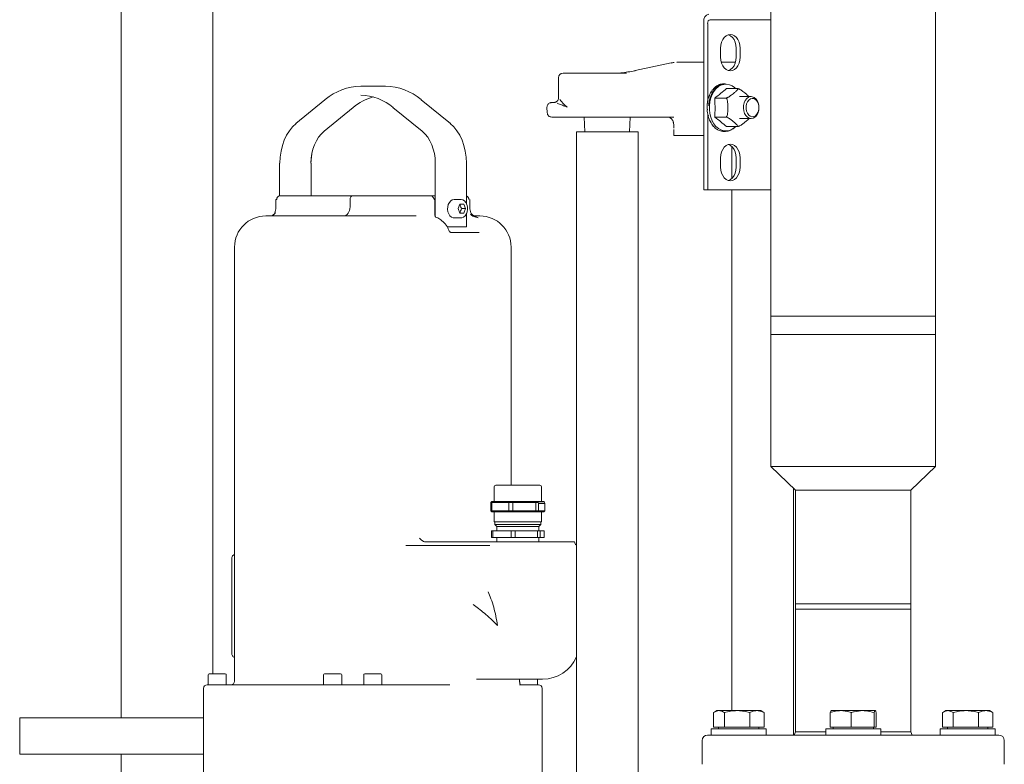
# Model space of a CAD drawing. Units: millimetres. Extents: x 165 to 5769, y 884 to 3793.
# Drawn here: x 1348 to 1886, y 1587 to 1993 of the extents above; entities that cross this region are included whole.
import ezdxf

# ---------------------------------------------------------------- set-up
doc = ezdxf.new("R2010")
doc.units = ezdxf.units.MM
doc.header["$LTSCALE"] = 20

msp = doc.modelspace()

# ---------------------------------------------------------------- linework, layer by layer
at = {"color": 7, "linetype": 'Continuous', "lineweight": 18}
for p, q in [((1403.75, 2212.03), (1403.75, 1612.03)), ((1453.75, 1636.03), (1453.75, 2212.03)), ((1758.52, 2046.23), (1758.52, 1821.23)), ((1848.52, 1821.23), (1848.52, 2046.23)), ((1721.92, 1900.23), (1721.92, 1992.23)), ((1724.04, 1991.23), (1724.04, 1948.8)), ((1727.57, 1993.23), (1725.45, 1993.23)), ((1758.52, 1993.23), (1727.57, 1993.23)), ((1731.11, 1977.73), (1731.11, 1972.73)), ((1739.59, 1977.73), (1739.59, 1972.73)), ((1741.71, 1972.73), (1741.71, 1977.73)), ((1704.16, 1969.59), (1684.38, 1965.41)), ((1707.05, 1969.98), (1707.01, 1969.97)), ((1707.18, 1969.98), (1707.32, 1969.99)), ((1707.83, 1970.03), (1709.99, 1970.03)), ((1709.99, 1970.03), (1721.92, 1970.03)), ((1731.46, 1970.03), (1739.24, 1970.03)), ((1645.07, 1964.03), (1649.02, 1964.03)), ((1649.02, 1964.03), (1665.73, 1964.03)), ((1665.73, 1964.03), (1679.64, 1964.03)), ((1642.57, 1961.53), (1642.57, 1950.49)), ((1730.15, 1957.64), (1730.33, 1957.64)), ((1730.39, 1957.74), (1730.57, 1957.74)), ((1732.62, 1958.22), (1732.8, 1958.22)), ((1732.87, 1958.23), (1733.05, 1958.23)), ((1733.79, 1958.23), (1732.88, 1958.23)), ((1548.08, 1956.93), (1534.65, 1956.93)), ((1725.99, 1953.83), (1726.16, 1953.83)), ((1726.16, 1954.1), (1726.33, 1954.1)), ((1726.16, 1954.1), (1726.26, 1953.9)), ((1727.88, 1956.14), (1728.06, 1956.14)), ((1728.1, 1956.33), (1728.28, 1956.33)), ((1734.26, 1955.62), (1740.3, 1955.62)), ((1515.06, 1949.52), (1499.15, 1936.53)), ((1583.58, 1936.53), (1567.67, 1949.52)), ((1640.69, 1947.94), (1640.07, 1948.03)), ((1723.83, 1947.52), (1724, 1947.52)), ((1723.88, 1947.87), (1724.05, 1947.87)), ((1724.04, 1947.87), (1724.04, 1947.76)), ((1724.6, 1950.89), (1724.78, 1950.89)), ((1724.71, 1951.21), (1724.89, 1951.21)), ((1724.71, 1951.21), (1724.9, 1950.99)), ((1727.9, 1950.42), (1733.94, 1950.42)), ((1747.8, 1951.23), (1741.36, 1951.23)), ((1514.63, 1932.29), (1530.54, 1945.28)), ((1552.18, 1945.28), (1568.09, 1932.29)), ((1636.3, 1945.43), (1636.41, 1942.43)), ((1723.71, 1944.34), (1723.88, 1944.34)), ((1723.71, 1944.34), (1723.88, 1944.3)), ((1723.73, 1943.98), (1723.9, 1943.98)), ((1724.04, 1941.66), (1724.04, 1900.23)), ((1665.73, 1940.03), (1642.88, 1940.03)), ((1656.59, 1940.03), (1657.01, 1932.03)), ((1688.15, 1940.03), (1665.73, 1940.03)), ((1681.33, 1932.03), (1681.75, 1940.03)), ((1705.65, 1940.03), (1688.15, 1940.03)), ((1702.36, 1940.02), (1703.34, 1939.77)), ((1724.21, 1940.87), (1724.47, 1940.91)), ((1724.21, 1940.87), (1724.39, 1940.87)), ((1724.3, 1940.54), (1724.48, 1940.54)), ((1725.37, 1937.73), (1725.54, 1937.73)), ((1725.52, 1937.44), (1725.69, 1937.44)), ((1727.9, 1940.03), (1733.94, 1940.03)), ((1741.36, 1939.23), (1747.8, 1939.23)), ((1652.32, 1932.03), (1652.32, 1473.93)), ((1652.32, 1932.03), (1681.46, 1932.03)), ((1681.46, 1932.03), (1686.02, 1932.03)), ((1686.02, 1541.03), (1686.02, 1932.03)), ((1705.56, 1933.22), (1705.56, 1930.03)), ((1727.08, 1935.14), (1727.25, 1935.14)), ((1727.27, 1934.92), (1727.45, 1934.92)), ((1729.21, 1933.3), (1729.39, 1933.3)), ((1729.45, 1933.16), (1729.63, 1933.16)), ((1731.63, 1932.35), (1731.8, 1932.35)), ((1731.88, 1932.3), (1732.05, 1932.3)), ((1732.88, 1932.23), (1733.79, 1932.23)), ((1734.26, 1934.83), (1740.3, 1934.83)), ((1706.3, 1930.03), (1705.56, 1930.03)), ((1709.83, 1930.03), (1706.3, 1930.03)), ((1713.37, 1930.03), (1709.83, 1930.03)), ((1721.92, 1930.03), (1713.37, 1930.03)), ((1507.88, 1919.97), (1507.42, 1914.92)), ((1737.18, 1924.02), (1737.18, 1906.43)), ((1490.31, 1914.92), (1490.31, 1897.03)), ((1507.57, 1897.03), (1507.57, 1914.92)), ((1575.16, 1914.92), (1575.16, 1885.98)), ((1592.42, 1892.57), (1592.42, 1914.92)), ((1731.11, 1917.73), (1731.11, 1912.73)), ((1739.59, 1917.73), (1739.59, 1912.73)), ((1741.71, 1912.73), (1741.71, 1917.73)), ((1724.04, 1900.23), (1721.92, 1900.23)), ((1758.52, 1900.23), (1724.04, 1900.23)), ((1737.18, 1900.23), (1737.18, 1615.88)), ((1488.24, 1895.03), (1488.24, 1890.75)), ((1488.79, 1895.03), (1488.24, 1895.03)), ((1530.18, 1897.03), (1490.24, 1897.03)), ((1528.76, 1891.03), (1528.76, 1895.03)), ((1572.26, 1897.03), (1530.18, 1897.03)), ((1572.96, 1897.03), (1572.26, 1897.03)), ((1572.96, 1897.03), (1575.16, 1897.03)), ((1574.64, 1895.03), (1574.96, 1895.03)), ((1574.96, 1886.98), (1574.96, 1895.03)), ((1589.38, 1895.03), (1585.56, 1895.03)), ((1594.13, 1890.75), (1594.13, 1895.03)), ((1587.76, 1890.03), (1588.78, 1892.53)), ((1588.78, 1887.53), (1587.76, 1890.03)), ((1588.78, 1892.53), (1590.82, 1892.53)), ((1590.82, 1887.53), (1588.78, 1887.53)), ((1589.72, 1890.03), (1591.84, 1890.03)), ((1590.82, 1892.53), (1591.84, 1890.03)), ((1591.84, 1890.03), (1590.82, 1887.53)), ((1592.42, 1880.03), (1592.42, 1887.49)), ((1585.56, 1885.03), (1589.38, 1885.03)), ((1597.5, 1885.47), (1597.15, 1885.64)), ((1597.18, 1885.7), (1598.75, 1885)), ((1592.27, 1880.03), (1581.77, 1880.03)), ((1584.24, 1877.03), (1584.18, 1876.98)), ((1592.42, 1880.03), (1592.27, 1880.03)), ((1465.69, 1869.03), (1465.69, 1632.02)), ((1616.69, 1739.03), (1616.69, 1869.03)), ((1758.52, 1831.23), (1758.52, 1749.23)), ((1758.52, 1831.23), (1771.02, 1831.23)), ((1771.02, 1831.23), (1848.52, 1831.23)), ((1848.52, 1749.23), (1848.52, 1831.23)), ((1758.52, 1821.23), (1848.52, 1821.23)), ((1758.52, 1749.23), (1772.02, 1736.23)), ((1758.52, 1749.23), (1771.02, 1749.23)), ((1771.02, 1749.23), (1848.52, 1749.23)), ((1835.02, 1736.23), (1848.52, 1749.23)), ((1607.38, 1738.03), (1607.38, 1730.03)), ((1633.38, 1730.03), (1633.38, 1738.03)), ((1770.88, 1602.58), (1770.88, 1737.33)), ((1772.02, 1736.23), (1772.02, 1671.23)), ((1772.02, 1736.23), (1780.77, 1736.23)), ((1780.77, 1736.23), (1835.02, 1736.23)), ((1835.02, 1671.23), (1835.02, 1736.23)), ((1605.65, 1729.53), (1606.16, 1730.03)), ((1606.21, 1729.53), (1605.65, 1729.53)), ((1605.65, 1724.93), (1605.65, 1729.53)), ((1606.65, 1730.03), (1606.16, 1730.03)), ((1606.65, 1730.03), (1606.21, 1729.53)), ((1606.21, 1729.53), (1606.21, 1724.93)), ((1615.46, 1729.53), (1606.21, 1729.53)), ((1611.19, 1730.03), (1606.65, 1730.03)), ((1615.73, 1730.03), (1611.19, 1730.03)), ((1615.73, 1730.03), (1615.46, 1729.53)), ((1615.46, 1729.53), (1615.46, 1724.93)), ((1617.56, 1729.53), (1615.46, 1729.53)), ((1617.54, 1730.03), (1615.73, 1730.03)), ((1617.56, 1729.53), (1617.54, 1730.03)), ((1623.75, 1730.03), (1617.54, 1730.03)), ((1630.19, 1729.53), (1617.56, 1729.53)), ((1617.56, 1724.93), (1617.56, 1729.53)), ((1629.95, 1730.03), (1623.75, 1730.03)), ((1629.95, 1730.03), (1630.19, 1729.53)), ((1631.28, 1730.03), (1629.95, 1730.03)), ((1630.19, 1724.93), (1630.19, 1729.53)), ((1630.19, 1729.53), (1631.42, 1729.53)), ((1631.28, 1730.03), (1631.41, 1729.88)), ((1632.94, 1730.03), (1631.28, 1730.03)), ((1631.42, 1729.53), (1631.41, 1729.88)), ((1634.75, 1729.88), (1631.41, 1729.88)), ((1631.42, 1729.53), (1631.73, 1729.03)), ((1631.73, 1724.93), (1631.73, 1729.03)), ((1635.11, 1729.03), (1631.73, 1729.03)), ((1634.6, 1730.03), (1632.94, 1730.03)), ((1634.6, 1730.03), (1634.75, 1729.88)), ((1634.75, 1729.88), (1635.02, 1729.53)), ((1635.02, 1729.53), (1635.11, 1729.03)), ((1635.11, 1724.93), (1635.11, 1729.03)), ((1606.16, 1724.43), (1605.65, 1724.93)), ((1606.21, 1724.93), (1605.65, 1724.93)), ((1606.65, 1724.43), (1606.16, 1724.43)), ((1615.46, 1724.93), (1606.21, 1724.93)), ((1606.21, 1724.93), (1606.65, 1724.43)), ((1611.19, 1724.43), (1606.65, 1724.43)), ((1607.38, 1724.43), (1607.38, 1719.03)), ((1615.73, 1724.43), (1611.19, 1724.43)), ((1617.56, 1724.93), (1615.46, 1724.93)), ((1615.46, 1724.93), (1615.73, 1724.43)), ((1617.54, 1724.43), (1615.73, 1724.43)), ((1617.54, 1724.43), (1617.56, 1724.93)), ((1623.75, 1724.43), (1617.54, 1724.43)), ((1630.19, 1724.93), (1617.56, 1724.93)), ((1629.95, 1724.43), (1623.75, 1724.43)), ((1629.95, 1724.43), (1630.19, 1724.93)), ((1631.28, 1724.43), (1629.95, 1724.43)), ((1631.73, 1724.93), (1630.19, 1724.93)), ((1631.28, 1724.43), (1631.73, 1724.93)), ((1632.94, 1724.43), (1631.28, 1724.43)), ((1635.11, 1724.93), (1631.73, 1724.93)), ((1634.6, 1724.43), (1632.94, 1724.43)), ((1633.38, 1719.03), (1633.38, 1724.43)), ((1634.6, 1724.43), (1635.11, 1724.93)), ((1623.75, 1719.03), (1607.38, 1719.03)), ((1607.88, 1719.03), (1607.88, 1717.53)), ((1607.88, 1717.53), (1608.88, 1716.53)), ((1632.88, 1717.53), (1607.88, 1717.53)), ((1608.88, 1716.53), (1608.88, 1714.03)), ((1631.88, 1716.53), (1608.88, 1716.53)), ((1633.38, 1719.03), (1623.75, 1719.03)), ((1631.88, 1716.53), (1632.88, 1717.53)), ((1631.88, 1714.03), (1631.88, 1716.53)), ((1632.88, 1717.53), (1632.88, 1719.03)), ((1605.97, 1710.53), (1605.97, 1714.03)), ((1606.72, 1714.03), (1605.97, 1714.03)), ((1606.72, 1710.53), (1605.97, 1710.53)), ((1606.72, 1710.53), (1606.72, 1714.03)), ((1616.76, 1714.03), (1606.72, 1714.03)), ((1616.76, 1710.53), (1606.72, 1710.53)), ((1608.88, 1710.53), (1608.88, 1708.03)), ((1616.76, 1710.53), (1616.76, 1714.03)), ((1618.91, 1714.03), (1616.76, 1714.03)), ((1618.91, 1710.53), (1616.76, 1710.53)), ((1618.91, 1710.53), (1618.91, 1714.03)), ((1631.18, 1714.03), (1618.91, 1714.03)), ((1631.18, 1710.53), (1618.91, 1710.53)), ((1631.18, 1710.53), (1631.18, 1714.03)), ((1632.57, 1714.03), (1631.18, 1714.03)), ((1632.57, 1710.53), (1631.18, 1710.53)), ((1631.88, 1708.03), (1631.88, 1710.53)), ((1632.57, 1710.53), (1632.57, 1714.03)), ((1634.8, 1714.03), (1632.57, 1714.03)), ((1634.8, 1710.53), (1632.57, 1710.53)), ((1634.8, 1710.53), (1634.8, 1714.03)), ((1559.26, 1706.03), (1559.57, 1706.03)), ((1559.57, 1706.03), (1593.64, 1706.03)), ((1569.49, 1708.03), (1568.85, 1708.21)), ((1569.49, 1708.03), (1598.46, 1708.03)), ((1598.46, 1708.03), (1651.38, 1708.03)), ((1464.17, 1699.03), (1464.17, 1647.03)), ((1772.02, 1674.23), (1772.02, 1604.23)), ((1772.02, 1674.23), (1815.14, 1674.23)), ((1815.14, 1674.23), (1835.02, 1674.23)), ((1835.02, 1604.23), (1835.02, 1674.23)), ((1772.02, 1671.23), (1780.77, 1671.23)), ((1780.77, 1671.23), (1835.02, 1671.23)), ((1451.19, 1635.43), (1451.19, 1630.03)), ((1461.19, 1630.03), (1461.19, 1635.43)), ((1514.19, 1635.43), (1514.19, 1630.03)), ((1514.79, 1636.03), (1523.59, 1636.03)), ((1524.19, 1630.03), (1524.19, 1635.43)), ((1536.19, 1635.43), (1536.19, 1630.03)), ((1536.79, 1636.03), (1545.59, 1636.03)), ((1546.19, 1630.03), (1546.19, 1635.43)), ((1597.78, 1633.03), (1610.84, 1633.03)), ((1633.88, 1633.03), (1610.84, 1633.03)), ((1621.34, 1632.01), (1621.34, 1633.03)), ((1631.19, 1630.03), (1631.19, 1633.03)), ((1448.69, 1628.03), (1448.69, 1619.03)), ((1633.69, 1619.03), (1633.69, 1628.03)), ((1448.69, 1619.03), (1448.69, 1571.03)), ((1633.69, 1571.03), (1633.69, 1619.03)), ((1727.21, 1614.81), (1727.21, 1606.88)), ((1729.02, 1615.88), (1727.73, 1615.13)), ((1729.02, 1615.88), (1730.19, 1615.88)), ((1730.19, 1615.88), (1740.08, 1615.88)), ((1733.17, 1614.81), (1733.17, 1606.88)), ((1740.08, 1615.88), (1750.91, 1615.88)), ((1746.98, 1614.81), (1746.98, 1606.88)), ((1750.91, 1615.88), (1753.02, 1615.88)), ((1754.32, 1615.13), (1753.02, 1615.88)), ((1754.84, 1614.81), (1754.3, 1615.05)), ((1754.84, 1614.81), (1754.84, 1606.88)), ((1791.01, 1614.81), (1791.01, 1606.88)), ((1796.72, 1615.88), (1791.54, 1615.88)), ((1796.72, 1615.88), (1808.68, 1615.88)), ((1802.43, 1614.81), (1802.43, 1606.88)), ((1808.68, 1615.88), (1815.49, 1615.88)), ((1814.94, 1614.81), (1814.94, 1606.88)), ((1816.03, 1614.81), (1816.03, 1606.88)), ((1852.21, 1614.81), (1852.21, 1606.88)), ((1854.02, 1615.88), (1852.73, 1615.13)), ((1854.02, 1615.88), (1855.19, 1615.88)), ((1855.19, 1615.88), (1865.08, 1615.88)), ((1858.17, 1614.81), (1858.17, 1606.88)), ((1865.08, 1615.88), (1875.91, 1615.88)), ((1871.98, 1614.81), (1871.98, 1606.88)), ((1875.91, 1615.88), (1878.02, 1615.88)), ((1879.32, 1615.13), (1878.02, 1615.88)), ((1879.84, 1614.81), (1879.29, 1615.13)), ((1879.84, 1614.81), (1879.84, 1606.88)), ((1348.35, 1592.03), (1348.35, 1612.03)), ((1394.94, 1612.03), (1348.35, 1612.03)), ((1448.69, 1612.03), (1394.94, 1612.03)), ((1724.02, 1602.58), (1883.02, 1602.58)), ((1726.02, 1605.88), (1726.02, 1602.58)), ((1726.02, 1605.88), (1730.42, 1605.88)), ((1727.21, 1606.88), (1733.17, 1606.88)), ((1730.02, 1606.88), (1730.02, 1605.88)), ((1730.42, 1605.88), (1756.02, 1605.88)), ((1733.17, 1606.88), (1746.98, 1606.88)), ((1746.98, 1606.88), (1754.84, 1606.88)), ((1752.02, 1605.88), (1752.02, 1606.88)), ((1756.02, 1602.58), (1756.02, 1605.88)), ((1772.02, 1604.23), (1771.35, 1602.58)), ((1772.02, 1604.23), (1788.52, 1604.23)), ((1788.52, 1605.88), (1788.52, 1602.58)), ((1788.52, 1605.88), (1814.13, 1605.88)), ((1791.01, 1606.88), (1802.43, 1606.88)), ((1792.52, 1606.88), (1792.52, 1605.88)), ((1802.43, 1606.88), (1814.94, 1606.88)), ((1814.13, 1605.88), (1818.52, 1605.88)), ((1814.52, 1605.88), (1814.52, 1606.88)), ((1814.94, 1606.88), (1816.03, 1606.88)), ((1818.52, 1602.58), (1818.52, 1605.88)), ((1818.52, 1604.23), (1835.02, 1604.23)), ((1835.7, 1602.58), (1835.02, 1604.23)), ((1851.02, 1605.88), (1851.02, 1602.58)), ((1851.02, 1605.88), (1881.02, 1605.88)), ((1852.21, 1606.88), (1858.17, 1606.88)), ((1855.02, 1606.88), (1855.02, 1605.88)), ((1858.17, 1606.88), (1871.98, 1606.88)), ((1871.98, 1606.88), (1879.84, 1606.88)), ((1877.02, 1605.88), (1877.02, 1606.88)), ((1881.02, 1602.58), (1881.02, 1605.88)), ((1721.02, 1599.58), (1721.02, 1586.58)), ((1886.02, 1586.58), (1886.02, 1599.58)), ((1394.94, 1592.03), (1348.35, 1592.03)), ((1448.69, 1592.03), (1394.94, 1592.03)), ((1403.75, 1592.03), (1403.75, 1496.35))]:
    msp.add_line(p, q, dxfattribs=at)
at = {"color": 7, "linetype": 'Continuous', "lineweight": 18, "flags": 128}
for points in [[(1741.71, 1977.73), (1741.58, 1979.4), (1741.19, 1980.98), (1740.56, 1982.4), (1739.72, 1983.59), (1738.71, 1984.48), (1737.59, 1985.04), (1736.41, 1985.23), (1735.23, 1985.04), (1734.11, 1984.48), (1733.11, 1983.59), (1732.27, 1982.4), (1731.63, 1980.98), (1731.24, 1979.4), (1731.11, 1977.73)], [(1735.35, 1985.08), (1735.47, 1985.04), (1736.59, 1984.48), (1737.6, 1983.59), (1738.44, 1982.4), (1739.07, 1980.98), (1739.46, 1979.4), (1739.59, 1977.73)], [(1731.11, 1972.73), (1731.24, 1971.06), (1731.63, 1969.47), (1732.27, 1968.05), (1733.11, 1966.86), (1734.11, 1965.97), (1735.23, 1965.41), (1736.41, 1965.23), (1737.59, 1965.41), (1738.71, 1965.97), (1739.72, 1966.86), (1740.56, 1968.05), (1741.19, 1969.47), (1741.58, 1971.06), (1741.71, 1972.73)], [(1739.59, 1972.73), (1739.46, 1971.06), (1739.07, 1969.47), (1738.44, 1968.05), (1737.6, 1966.86), (1736.59, 1965.97), (1735.47, 1965.41), (1735.35, 1965.38)], [(1724.63, 1946.26), (1724.72, 1947.37), (1725.09, 1949.45), (1725.7, 1951.41), (1726.53, 1953.21), (1727.56, 1954.79), (1728.76, 1956.11), (1730.1, 1957.13), (1731.53, 1957.83), (1733.03, 1958.18), (1733.79, 1958.23)], [(1739.24, 1955.62), (1738.71, 1956.12), (1737.34, 1957.1), (1735.87, 1957.73), (1734.35, 1958.01), (1732.81, 1957.92), (1731.31, 1957.46), (1729.89, 1956.65), (1728.58, 1955.51), (1727.43, 1954.08), (1726.47, 1952.39), (1725.72, 1950.5), (1725.21, 1948.45), (1724.95, 1946.31), (1724.95, 1944.14), (1725.21, 1942), (1725.72, 1939.96), (1726.47, 1938.06), (1727.43, 1936.37), (1728.58, 1934.94), (1729.89, 1933.8), (1731.31, 1932.99), (1732.81, 1932.54), (1734.35, 1932.45), (1735.87, 1932.72), (1737.34, 1933.36), (1738.71, 1934.33), (1739.24, 1934.83)], [(1750.68, 1940.81), (1749.81, 1939.94), (1748.82, 1939.4), (1747.76, 1939.23), (1746.71, 1939.43), (1745.72, 1940), (1744.87, 1940.89), (1744.2, 1942.06), (1743.76, 1943.43), (1743.57, 1944.91), (1743.64, 1946.41), (1743.98, 1947.83), (1744.56, 1949.1), (1745.34, 1950.12), (1746.28, 1950.83), (1747.31, 1951.19), (1748.38, 1951.17), (1749.4, 1950.78), (1750.33, 1950.05), (1751.1, 1949.01), (1751.66, 1947.73), (1751.98, 1946.29), (1752.03, 1944.79), (1751.83, 1943.32), (1751.36, 1941.96), (1750.68, 1940.81)], [(1750.91, 1941.55), (1751.52, 1942.6), (1751.91, 1943.84), (1752.05, 1945.19), (1751.92, 1946.54), (1751.54, 1947.79), (1750.94, 1948.86), (1750.16, 1949.65), (1749.25, 1950.11), (1748.29, 1950.22), (1747.35, 1949.95), (1746.49, 1949.33), (1745.78, 1948.41), (1745.28, 1947.25), (1745.01, 1945.94), (1745, 1944.58), (1745.26, 1943.27), (1745.75, 1942.1), (1746.45, 1941.16), (1747.3, 1940.53), (1748.24, 1940.24), (1749.21, 1940.32), (1750.11, 1940.77), (1750.91, 1941.55)], [(1499.29, 1936.57), (1497.37, 1934.76), (1495.63, 1932.6), (1494.1, 1930.14), (1492.82, 1927.42), (1491.8, 1924.49), (1491.05, 1921.39), (1490.6, 1918.19), (1490.45, 1914.92)], [(1583.44, 1936.57), (1585.36, 1934.76), (1587.1, 1932.6), (1588.62, 1930.14), (1589.91, 1927.42), (1590.93, 1924.49), (1591.67, 1921.39), (1592.12, 1918.19), (1592.27, 1914.92)], [(1514.49, 1932.24), (1512.96, 1930.79), (1511.56, 1929.07), (1510.34, 1927.1), (1509.32, 1924.92), (1508.5, 1922.58), (1507.9, 1920.1), (1507.54, 1917.53), (1507.42, 1914.92)], [(1568.23, 1932.24), (1569.77, 1930.79), (1571.16, 1929.07), (1572.38, 1927.1), (1573.41, 1924.92), (1574.23, 1922.58), (1574.82, 1920.1), (1575.18, 1917.53), (1575.3, 1914.92)], [(1741.71, 1917.73), (1741.58, 1919.4), (1741.19, 1920.98), (1740.56, 1922.4), (1739.72, 1923.59), (1738.71, 1924.48), (1737.59, 1925.04), (1736.41, 1925.23), (1735.23, 1925.04), (1734.11, 1924.48), (1733.11, 1923.59), (1732.27, 1922.4), (1731.63, 1920.98), (1731.24, 1919.4), (1731.11, 1917.73)], [(1735.35, 1925.08), (1735.47, 1925.04), (1736.59, 1924.48), (1737.6, 1923.59), (1738.44, 1922.4), (1739.07, 1920.98), (1739.46, 1919.4), (1739.59, 1917.73)], [(1731.11, 1912.73), (1731.24, 1911.06), (1731.63, 1909.47), (1732.27, 1908.05), (1733.11, 1906.86), (1734.11, 1905.97), (1735.23, 1905.41), (1736.41, 1905.23), (1737.59, 1905.41), (1738.71, 1905.97), (1739.72, 1906.86), (1740.56, 1908.05), (1741.19, 1909.47), (1741.58, 1911.06), (1741.71, 1912.73)], [(1739.59, 1912.73), (1739.46, 1911.06), (1739.07, 1909.47), (1738.44, 1908.05), (1737.6, 1906.86), (1736.59, 1905.97), (1735.47, 1905.41), (1735.35, 1905.38)], [(1585.56, 1885.03), (1585.08, 1885.07), (1584.15, 1885.44), (1583.33, 1886.15), (1582.67, 1887.14), (1582.23, 1888.35), (1582.03, 1889.69), (1582.1, 1891.04), (1582.42, 1892.33), (1582.97, 1893.44), (1583.72, 1894.3), (1584.6, 1894.84), (1585.56, 1895.03), (1585.56, 1895.03)], [(1589.38, 1895.03), (1590.33, 1894.84), (1591.21, 1894.3), (1591.96, 1893.44), (1592.51, 1892.33), (1592.84, 1891.04), (1592.9, 1889.69), (1592.71, 1888.35), (1592.26, 1887.14), (1591.61, 1886.15), (1590.78, 1885.44), (1589.86, 1885.07), (1589.38, 1885.03)]]:
    msp.add_lwpolyline(points, dxfattribs=at)
at = {"color": 7, "linetype": 'Continuous', "lineweight": 18}
for centre, radius, start, end in [((1725.45, 1992.73), 3.57, 101.4216, 188.0497), ((1725.8, 1991.48), 1.79, 101.421, 188.0502), ((1645.07, 1961.53), 2.5, 90, 180), ((1733.5, 1950.13), 8.23, 114.0204, 131.0391), ((1733.24, 1951.01), 7.25, 111.6335, 113.7141), ((1732.9, 1951.48), 6.75, 92.3868, 111.8208), ((1733.05, 1951.75), 6.48, 90.013, 92.253), ((1535.24, 1926.03), 30.91, 91.0966, 130.4106), ((1534.15, 1923.95), 27.99, 49.5108, 88.982), ((1547.49, 1926.03), 30.91, 49.5894, 88.9034), ((1738.01, 1946.39), 14.14, 148.2221, 160.0741), ((1735.29, 1948.14), 10.9, 132.7568, 146.8572), ((1736.8, 1947.19), 12.54, 146.5714, 148.0105), ((1734.51, 1949.09), 9.55, 130.7154, 132.4349), ((1515.19, 1949.35), 0.212, 87.9375, 128.3643), ((1549.49, 1922.37), 29.79, 105.829, 129.8469), ((1567.53, 1949.35), 0.212, 51.6371, 92.0611), ((1741.99, 1945.23), 18.3, 172.8076, 182.7836), ((1740.64, 1945.44), 16.94, 161.2375, 171.7412), ((1741.65, 1945.28), 17.79, 171.6443, 172.7871), ((1739.64, 1945.8), 15.71, 159.8872, 161.126), ((1530.41, 1945.45), 0.212, 267.9402, 308.3617), ((1741.39, 1945.16), 17.7, 183.8348, 194.0366), ((1742.18, 1945.22), 18.31, 182.7753, 183.8936), ((1739.14, 1944.55), 15.37, 195.1485, 206.3612), ((1740.42, 1944.9), 16.53, 194.1033, 195.3063), ((1736.3, 1943.08), 12.17, 207.6271, 220.7295), ((1737.74, 1943.81), 13.63, 206.5201, 207.8891), ((1514.5, 1932.46), 0.213, 267.9826, 308.3199), ((1568.23, 1932.46), 0.213, 231.6835, 272.0147), ((1735.19, 1942.04), 10.51, 220.9936, 222.6172), ((1734.06, 1941.09), 9.17, 222.2835, 238.1085), ((1733.64, 1940.22), 8.11, 238.4622, 240.3785), ((1733.02, 1939.39), 7.18, 240.1135, 258.7629), ((1733.09, 1938.99), 6.77, 259.0306, 261.1903), ((1732.88, 1938.77), 6.54, 261.1993, 269.9858), ((1733.58, 1939.78), 7.55, 271.5678, 316.3121), ((1490.56, 1895.26), 1.79, 100.495, 187.5922), ((1572.87, 1895.65), 1.38, 23.9033, 86.1737), ((1591.6, 1895.18), 1.99, 355.694, 65.7061), ((1482.69, 1869.03), 17, 90, 180), ((1599.69, 1869.03), 17, 0, 90), ((1608.38, 1738.03), 1, 90, 180), ((1632.38, 1738.03), 1, 0, 90), ((1653.38, 1708.03), 2, 180, 238.007), ((1633.88, 1653.03), 20, 270, 337.223), ((1451.79, 1635.43), 0.6, 90, 180), ((1460.59, 1635.43), 0.6, 0, 90), ((1514.79, 1635.43), 0.6, 90, 180), ((1523.59, 1635.43), 0.6, 0, 90), ((1536.79, 1635.43), 0.6, 90, 180), ((1545.59, 1635.43), 0.6, 0, 90), ((1450.69, 1628.03), 2, 90, 180), ((1463.69, 1632.03), 2, 270, 359.6874), ((1631.69, 1628.03), 2, 0, 90), ((1724.02, 1599.58), 3, 90, 180), ((1883.02, 1599.58), 3, 0, 90)]:
    msp.add_arc(centre, radius, start, end, dxfattribs=at)
for centre, major_axis, start_param, end_param in [((1530.18, 1895.03), (0, 2), 0, 1.570796), ((1525.23, 1891.03), (0, 5), 3.141593, 4.712389)]:
    msp.add_ellipse(centre, major_axis=major_axis, ratio=0.707349, start_param=start_param, end_param=end_param, dxfattribs=at)
for points, knots in [([(1705.82, 1969.86), (1705.67, 1969.84), (1705.37, 1969.8), (1704.9, 1969.72), (1704.43, 1969.64), (1704.17, 1969.59), (1704.04, 1969.56)], [0, 0, 0, 0, 0.215381, 0.460808, 0.726156, 1, 1, 1, 1]), ([(1707.83, 1970.03), (1707.8, 1970.03), (1707.71, 1970.03), (1707.47, 1970.02), (1707.28, 1970.01), (1707.14, 1969.99)], [0, 0, 0, 0, 0.125839, 0.327893, 1, 1, 1, 1]), ([(1684.31, 1965.38), (1683.06, 1965.13), (1680.71, 1964.66), (1677.98, 1964.3), (1676.69, 1964.13)], [0, 0, 0, 0, 0.530306, 1, 1, 1, 1]), ([(1684.3, 1965.36), (1684.33, 1965.38), (1684.37, 1965.41), (1684.43, 1965.41), (1684.45, 1965.41)], [0, 0, 0, 0, 0.562306, 1, 1, 1, 1]), ([(1734.26, 1955.62), (1733.29, 1954.76), (1731.34, 1953.02), (1729.05, 1951.29), (1727.9, 1950.42)], [0, 0, 0, 0, 0.497954, 1, 1, 1, 1]), ([(1740.3, 1955.62), (1740.36, 1955.61), (1740.47, 1955.6), (1740.57, 1955.52), (1740.59, 1955.34), (1740.29, 1954.82), (1739.3, 1953.94), (1738.07, 1952.93), (1737.04, 1952.1), (1736.17, 1951.45), (1735.47, 1950.99), (1734.84, 1950.67), (1734.46, 1950.52), (1734.14, 1950.44), (1734, 1950.43), (1733.94, 1950.42)], [0, 0, 0, 0, 0.022994, 0.045897, 0.083762, 0.149224, 0.336297, 0.537244, 0.673553, 0.766711, 0.873982, 0.913376, 0.953036, 0.978052, 1, 1, 1, 1]), ([(1746.54, 1951.23), (1746.26, 1951.51), (1745.62, 1952.17), (1744.42, 1953.11), (1743.4, 1953.94), (1742.54, 1954.59), (1741.83, 1955.05), (1741.2, 1955.37), (1740.82, 1955.52), (1740.51, 1955.61), (1740.37, 1955.61), (1740.3, 1955.62)], [0, 0, 0, 0, 0.182428, 0.429958, 0.597872, 0.712625, 0.844768, 0.893291, 0.942147, 0.972964, 1, 1, 1, 1]), ([(1637.84, 1947.83), (1637.62, 1947.71), (1637.17, 1947.48), (1636.67, 1946.89), (1636.34, 1946.2), (1636.32, 1945.69), (1636.3, 1945.43)], [0, 0, 0, 0, 0.24999, 0.499339, 0.749576, 1, 1, 1, 1]), ([(1640.22, 1948.01), (1639.75, 1948), (1638.45, 1947.98), (1638.08, 1947.89), (1637.84, 1947.83)], [0, 0, 0, 0, 0.365971, 1, 1, 1, 1]), ([(1640.69, 1947.95), (1640.66, 1947.95), (1640, 1947.94), (1639.12, 1947.92), (1638.12, 1947.88), (1637.93, 1947.85), (1637.84, 1947.83)], [0, 0, 0, 0, 0.017064, 0.341946, 0.669646, 1, 1, 1, 1]), ([(1642.57, 1950.52), (1642.53, 1950.2), (1642.46, 1949.56), (1641.89, 1948.73), (1641.21, 1948.27), (1640.57, 1948.06), (1640.24, 1948.04), (1640.07, 1948.03)], [0, 0, 0, 0, 0.244348, 0.491308, 0.742792, 0.870873, 1, 1, 1, 1]), ([(1647.25, 1945.53), (1646.81, 1945.69), (1645.96, 1946.01), (1644.77, 1946.47), (1643.66, 1946.91), (1642.66, 1947.3), (1642.07, 1947.52), (1641.79, 1947.62)], [0, 0, 0, 0, 0.214235, 0.411589, 0.616946, 0.822046, 1, 1, 1, 1]), ([(1643.22, 1949.7), (1643.36, 1949.53), (1643.64, 1949.17), (1644.19, 1948.53), (1644.82, 1947.83), (1645.52, 1947.11), (1646.31, 1946.35), (1646.92, 1945.82), (1647.25, 1945.53)], [0, 0, 0, 0, 0.161077, 0.326228, 0.497901, 0.65845, 0.812514, 1, 1, 1, 1]), ([(1727.9, 1950.42), (1727.97, 1948.92), (1728.12, 1945.91), (1728.03, 1942.43), (1727.92, 1940.48), (1727.9, 1940.03)], [0, 0, 0, 0, 0.434092, 0.870905, 1, 1, 1, 1]), ([(1733.94, 1950.42), (1733.99, 1950.42), (1734.11, 1950.4), (1734.31, 1950.25), (1734.54, 1949.92), (1734.87, 1948.98), (1735, 1947.34), (1734.99, 1944.96), (1735.01, 1942.72), (1734.76, 1941.04), (1734.44, 1940.37), (1734.23, 1940.13), (1734.06, 1940.04), (1733.97, 1940.03), (1733.94, 1940.03)], [0, 0, 0, 0, 0.020988, 0.04329, 0.079708, 0.141595, 0.309633, 0.500033, 0.759402, 0.890298, 0.936207, 0.965698, 0.989552, 1, 1, 1, 1]), ([(1636.42, 1942.43), (1636.46, 1942.12), (1636.56, 1941.48), (1637.14, 1940.69), (1637.96, 1940.14), (1638.6, 1940.06), (1638.91, 1940.03)], [0, 0, 0, 0, 0.250372, 0.500073, 0.749992, 1, 1, 1, 1]), ([(1642.88, 1940.03), (1642.31, 1940.03), (1641.18, 1940.03), (1639.92, 1940.03), (1639.15, 1940.03), (1638.82, 1940.03), (1638.91, 1940.03), (1638.91, 1940.03)], [0, 0, 0, 0, 0.239844, 0.47966, 0.736668, 0.999061, 1, 1, 1, 1]), ([(1703.39, 1939.74), (1703.63, 1939.6), (1704.12, 1939.32), (1704.81, 1938.54), (1705.05, 1938), (1705.18, 1937.69)], [0, 0, 0, 0, 0.30974, 0.618047, 1, 1, 1, 1]), ([(1705.17, 1937.71), (1705.21, 1937.59), (1705.3, 1937.29), (1705.37, 1936.94), (1705.41, 1936.73)], [0, 0, 0, 0, 0.400595, 1, 1, 1, 1]), ([(1705.56, 1933.98), (1705.56, 1934.34), (1705.57, 1935.26), (1705.47, 1936.17), (1705.41, 1936.73)], [0, 0, 0, 0, 0.388935, 1, 1, 1, 1]), ([(1727.9, 1940.03), (1729.04, 1939.17), (1731.33, 1937.44), (1733.28, 1935.7), (1734.26, 1934.83)], [0, 0, 0, 0, 0.497954, 1, 1, 1, 1]), ([(1733.94, 1940.03), (1734.01, 1940.03), (1734.14, 1940.02), (1734.45, 1939.93), (1734.91, 1939.75), (1735.87, 1939.24), (1737.06, 1938.35), (1738.29, 1937.34), (1739.3, 1936.51), (1740.02, 1935.86), (1740.44, 1935.4), (1740.59, 1935.08), (1740.58, 1934.93), (1740.47, 1934.85), (1740.36, 1934.84), (1740.3, 1934.83)], [0, 0, 0, 0, 0.0229938, 0.0458971, 0.083762, 0.1492241, 0.3362975, 0.5372444, 0.6735532, 0.7667121, 0.8739828, 0.9133763, 0.9530348, 0.9780523, 1, 1, 1, 1]), ([(1740.3, 1934.83), (1740.37, 1934.84), (1740.51, 1934.85), (1740.81, 1934.93), (1741.27, 1935.11), (1742.24, 1935.63), (1743.42, 1936.52), (1744.66, 1937.52), (1745.65, 1938.35), (1746.28, 1938.89), (1746.48, 1939.14), (1746.55, 1939.23)], [0, 0, 0, 0, 0.028331, 0.056552, 0.103206, 0.183864, 0.414363, 0.661957, 0.829908, 0.944689, 1, 1, 1, 1]), ([(1574.13, 1896.21), (1574.27, 1896.04), (1574.49, 1895.78), (1574.62, 1895.36), (1574.64, 1895.14), (1574.64, 1895.03)], [0, 0, 0, 0, 0.499025, 0.753462, 1, 1, 1, 1]), ([(1487.61, 1887.71), (1487.49, 1887.51), (1487.24, 1887.07), (1486.63, 1886.47), (1486.1, 1886.18), (1485.83, 1886.03)], [0, 0, 0, 0, 0.303225, 0.645587, 1, 1, 1, 1]), ([(1488.09, 1887.96), (1487.85, 1887.63), (1487.37, 1886.94), (1486.56, 1886.3), (1486.03, 1886.08), (1485.91, 1886.03)], [0, 0, 0, 0, 0.422197, 0.874446, 1, 1, 1, 1]), ([(1488.24, 1890.77), (1488.21, 1890.22), (1488.15, 1889.13), (1487.79, 1888.19), (1487.61, 1887.72)], [0, 0, 0, 0, 0.502985, 1, 1, 1, 1]), ([(1589.72, 1890.03), (1589.46, 1890.47), (1588.96, 1891.31), (1588.78, 1892.14), (1588.7, 1892.53)], [0, 0, 0, 0, 0.534737, 1, 1, 1, 1]), ([(1588.7, 1887.53), (1588.8, 1887.97), (1588.99, 1888.81), (1589.49, 1889.64), (1589.72, 1890.03)], [0, 0, 0, 0, 0.534737, 1, 1, 1, 1]), ([(1594.76, 1887.72), (1594.58, 1888.19), (1594.22, 1889.13), (1594.16, 1890.22), (1594.13, 1890.77)], [0, 0, 0, 0, 0.497015, 1, 1, 1, 1]), ([(1597.15, 1885.64), (1596.95, 1885.74), (1596.43, 1885.99), (1595.72, 1886.5), (1595.08, 1887.13), (1594.87, 1887.52), (1594.77, 1887.71)], [0, 0, 0, 0, 0.191354, 0.478957, 0.750495, 1, 1, 1, 1]), ([(1564.8, 1886.03), (1563.07, 1886.03), (1559.57, 1886.03), (1554.04, 1886.03), (1548.29, 1886.03), (1542.37, 1886.03), (1536.38, 1886.03), (1530.41, 1886.03), (1524.56, 1886.03), (1518.9, 1886.03), (1513.54, 1886.03), (1508.54, 1886.03), (1503.95, 1886.03), (1499.76, 1886.03), (1495.95, 1886.03), (1492.53, 1886.03), (1489.52, 1886.03), (1486.99, 1886.03), (1484.99, 1886.03), (1483.59, 1886.03), (1482.79, 1886.03), (1482.75, 1886.03), (1482.74, 1886.03)], [0, 0, 0, 0, 0.048379, 0.097623, 0.14767, 0.1989, 0.250467, 0.302303, 0.354144, 0.405711, 0.456936, 0.506987, 0.55623, 0.604606, 0.652986, 0.702229, 0.752276, 0.803506, 0.855073, 0.906909, 0.95875, 1, 1, 1, 1]), ([(1575.53, 1885.45), (1575.5, 1885.46), (1575.44, 1885.49), (1575.23, 1885.73), (1575.07, 1886.14), (1574.97, 1886.59), (1574.96, 1886.86), (1574.96, 1887)], [0, 0, 0, 0, 0.19835, 0.425512, 0.690186, 0.839505, 1, 1, 1, 1]), ([(1582.89, 1877.8), (1582.66, 1878.37), (1581.97, 1880.15), (1580.19, 1882.38), (1577.92, 1884.4), (1576.3, 1885.12), (1575.53, 1885.45)], [0, 0, 0, 0, 0.14932, 0.4644256, 0.7479596, 1, 1, 1, 1]), ([(1598.75, 1885), (1597.9, 1885.21), (1596.3, 1885.6), (1594.98, 1886.47), (1594.36, 1886.88)], [0, 0, 0, 0, 0.52773, 1, 1, 1, 1]), ([(1599.64, 1886.03), (1599.65, 1886.03), (1599.74, 1886.03), (1599.33, 1886.03), (1598.33, 1886.03), (1597.33, 1886.03), (1596.53, 1886.03), (1596.44, 1886.03)], [0, 0, 0, 0, 0.0614987, 0.3668546, 0.665206, 0.9587368, 1, 1, 1, 1]), ([(1584.2, 1877), (1584.07, 1877.02), (1583.8, 1877.06), (1583.46, 1877.25), (1583.19, 1877.49), (1583.07, 1877.69), (1583.02, 1877.79)], [0, 0, 0, 0, 0.266535, 0.522304, 0.766869, 1, 1, 1, 1]), ([(1599.21, 1877.03), (1597.75, 1877.03), (1594.82, 1877.03), (1589.8, 1877.03), (1586.09, 1877.03), (1584.24, 1877.03)], [0, 0, 0, 0, 0.333272, 0.666739, 1, 1, 1, 1]), ([(1623.49, 1739.03), (1622.77, 1739.03), (1621.29, 1739.03), (1618.96, 1739.03), (1616.6, 1739.03), (1614.34, 1739.03), (1612.34, 1739.03), (1610.71, 1739.03), (1609.5, 1739.03), (1608.74, 1739.03), (1608.38, 1739.03), (1608.42, 1739.03), (1608.44, 1739.03)], [0, 0, 0, 0, 0.09987, 0.205722, 0.315975, 0.428568, 0.54116, 0.651413, 0.757265, 0.857135, 0.957005, 1, 1, 1, 1]), ([(1632.33, 1739.03), (1632.33, 1739.03), (1632.35, 1739.03), (1631.84, 1739.03), (1630.85, 1739.03), (1629.4, 1739.03), (1627.61, 1739.03), (1625.62, 1739.03), (1624.19, 1739.03), (1623.49, 1739.03)], [0, 0, 0, 0, 0.088002, 0.242359, 0.399992, 0.557625, 0.711983, 0.860179, 1, 1, 1, 1]), ([(1568.85, 1708.21), (1568.68, 1708.32), (1568.35, 1708.54), (1567.61, 1709.16), (1567.1, 1709.68), (1566.76, 1710.03)], [0, 0, 0, 0, 0.248215, 0.498494, 1, 1, 1, 1]), ([(1593.64, 1706.03), (1594.13, 1706.03), (1595.14, 1706.03), (1597.1, 1706.03), (1599.1, 1706.03), (1600.23, 1706.03), (1600.77, 1706.03)], [0, 0, 0, 0, 0.242004, 0.5, 0.757996, 1, 1, 1, 1]), ([(1600.77, 1706.03), (1601.45, 1706.03), (1602.81, 1706.03), (1604.38, 1706.03), (1605.17, 1706.03)], [0, 0, 0, 0, 0.5, 1, 1, 1, 1]), ([(1465.69, 1700.99), (1465.56, 1700.97), (1465.24, 1700.93), (1464.8, 1700.62), (1464.42, 1700.14), (1464.2, 1699.58), (1464.18, 1699.19), (1464.17, 1699.03)], [0, 0, 0, 0, 0.147457, 0.360921, 0.583101, 0.829733, 1, 1, 1, 1]), ([(1609.31, 1662.44), (1609.01, 1664.12), (1608.41, 1667.43), (1607.24, 1672.3), (1605.89, 1676.81), (1604.7, 1679.58), (1604.15, 1680.84)], [0, 0, 0, 0, 0.267109, 0.526758, 0.784031, 1, 1, 1, 1]), ([(1609.31, 1662.44), (1608.08, 1663.65), (1605.73, 1665.96), (1602.26, 1668.98), (1599.11, 1671.55), (1596.99, 1673.07), (1596.01, 1673.77)], [0, 0, 0, 0, 0.296174, 0.565677, 0.80001, 1, 1, 1, 1]), ([(1464.17, 1647.03), (1464.18, 1646.87), (1464.21, 1646.44), (1464.46, 1645.82), (1464.92, 1645.32), (1465.36, 1645.08), (1465.62, 1645.06), (1465.69, 1645.05)], [0, 0, 0, 0, 0.172533, 0.459563, 0.702737, 0.925472, 1, 1, 1, 1]), ([(1460.58, 1636.03), (1460.58, 1636.03), (1460.63, 1636.03), (1460.32, 1636.03), (1459.56, 1636.03), (1458.67, 1636.03), (1457.87, 1636.03), (1457, 1636.03), (1455.85, 1636.03), (1454.45, 1636.03), (1453.26, 1636.03), (1452.51, 1636.03), (1452.09, 1636.03), (1451.82, 1636.03), (1451.8, 1636.03), (1451.79, 1636.03)], [0, 0, 0, 0, 0.006125, 0.12512, 0.244115, 0.308172, 0.373589, 0.439005, 0.503062, 0.622057, 0.741052, 0.80511, 0.870526, 0.935942, 1, 1, 1, 1]), ([(1450.74, 1630.03), (1450.73, 1630.03), (1450.61, 1630.03), (1451.14, 1630.03), (1452.35, 1630.03), (1454.34, 1630.03), (1456.98, 1630.03), (1460.2, 1630.03), (1463.95, 1630.03), (1468.18, 1630.03), (1472.93, 1630.03), (1478.24, 1630.03), (1484.11, 1630.03), (1491.31, 1630.03), (1499.92, 1630.03), (1510.07, 1630.03), (1519.86, 1630.03), (1529.01, 1630.03), (1537.3, 1630.03), (1545.56, 1630.03), (1553.67, 1630.03), (1561.58, 1630.03), (1569.13, 1630.03), (1576.37, 1630.03), (1580.91, 1630.03), (1583.17, 1630.03)], [0, 0, 0, 0, 0.00819, 0.05308, 0.09731, 0.141543, 0.184338, 0.227136, 0.267944, 0.308755, 0.349563, 0.390375, 0.43317, 0.475967, 0.534908, 0.594322, 0.654353, 0.699435, 0.744325, 0.788555, 0.832788, 0.875583, 0.918381, 0.95919, 1, 1, 1, 1]), ([(1621.63, 1630.1), (1621.63, 1630.1), (1621.66, 1630.11), (1621.63, 1630.21), (1621.56, 1630.43), (1621.46, 1630.81), (1621.37, 1631.35), (1621.35, 1631.8), (1621.34, 1632.03)], [0, 0, 0, 0, 0.038227, 0.197385, 0.369773, 0.55935, 0.769217, 1, 1, 1, 1]), ([(1621.36, 1630.03), (1622.48, 1630.03), (1624.71, 1630.03), (1627.37, 1630.03), (1629.49, 1630.03), (1631.05, 1630.03), (1631.84, 1630.03), (1631.63, 1630.03), (1631.6, 1630.03)], [0, 0, 0, 0, 0.173687, 0.34738, 0.52952, 0.711672, 0.962528, 1, 1, 1, 1]), ([(1727.21, 1614.81), (1727.46, 1614.97), (1728.43, 1615.6), (1729.44, 1615.76), (1730.19, 1615.88)], [0, 0, 0, 0, 0.2575527, 1, 1, 1, 1]), ([(1730.19, 1615.88), (1730.46, 1615.86), (1731.47, 1615.8), (1732.45, 1615.23), (1733.17, 1614.81)], [0, 0, 0, 0, 0.2686352, 1, 1, 1, 1]), ([(1733.17, 1614.81), (1734.29, 1615.1), (1736.55, 1615.71), (1738.89, 1615.82), (1740.08, 1615.88)], [0, 0, 0, 0, 0.495457, 1, 1, 1, 1]), ([(1740.08, 1615.88), (1740.24, 1615.88), (1741.48, 1615.87), (1743.82, 1615.63), (1745.92, 1615.08), (1746.98, 1614.81)], [0, 0, 0, 0, 0.070097, 0.530788, 1, 1, 1, 1]), ([(1746.98, 1614.81), (1747.62, 1615.1), (1748.91, 1615.71), (1750.24, 1615.82), (1750.91, 1615.88)], [0, 0, 0, 0, 0.495458, 1, 1, 1, 1]), ([(1750.91, 1615.88), (1751, 1615.88), (1751.71, 1615.87), (1753.04, 1615.63), (1754.23, 1615.08), (1754.84, 1614.81)], [0, 0, 0, 0, 0.070099, 0.530789, 1, 1, 1, 1]), ([(1791.01, 1614.81), (1791.94, 1615.1), (1793.81, 1615.71), (1795.75, 1615.82), (1796.72, 1615.88)], [0, 0, 0, 0, 0.4954557, 1, 1, 1, 1]), ([(1791.56, 1615.88), (1791.55, 1615.88), (1791.45, 1615.87), (1791.26, 1615.63), (1791.1, 1615.08), (1791.01, 1614.81)], [0, 0, 0, 0, 0.0700975, 0.5307882, 1, 1, 1, 1]), ([(1796.72, 1615.88), (1796.86, 1615.88), (1797.88, 1615.87), (1799.81, 1615.63), (1801.55, 1615.08), (1802.43, 1614.81)], [0, 0, 0, 0, 0.070098, 0.53079, 1, 1, 1, 1]), ([(1802.43, 1614.81), (1802.95, 1614.97), (1804.99, 1615.6), (1807.11, 1615.76), (1808.68, 1615.88)], [0, 0, 0, 0, 0.257552, 1, 1, 1, 1]), ([(1808.68, 1615.88), (1809.25, 1615.86), (1811.37, 1615.8), (1813.43, 1615.23), (1814.94, 1614.81)], [0, 0, 0, 0, 0.268633, 1, 1, 1, 1]), ([(1814.94, 1614.81), (1815.03, 1615.1), (1815.21, 1615.71), (1815.39, 1615.82), (1815.49, 1615.88)], [0, 0, 0, 0, 0.4954575, 1, 1, 1, 1]), ([(1815.49, 1615.88), (1815.5, 1615.88), (1815.6, 1615.87), (1815.78, 1615.63), (1815.95, 1615.08), (1816.03, 1614.81)], [0, 0, 0, 0, 0.0701, 0.530788, 1, 1, 1, 1]), ([(1852.21, 1614.81), (1852.93, 1615.23), (1853.91, 1615.8), (1854.92, 1615.86), (1855.19, 1615.88)], [0, 0, 0, 0, 0.7313688, 1, 1, 1, 1]), ([(1855.19, 1615.88), (1855.94, 1615.76), (1856.95, 1615.6), (1857.92, 1614.97), (1858.17, 1614.81)], [0, 0, 0, 0, 0.7424472, 1, 1, 1, 1]), ([(1858.17, 1614.81), (1859.29, 1615.1), (1861.55, 1615.71), (1863.89, 1615.82), (1865.08, 1615.88)], [0, 0, 0, 0, 0.495459, 1, 1, 1, 1]), ([(1865.08, 1615.88), (1865.24, 1615.88), (1866.48, 1615.87), (1868.82, 1615.63), (1870.92, 1615.08), (1871.98, 1614.81)], [0, 0, 0, 0, 0.0701, 0.530789, 1, 1, 1, 1]), ([(1871.98, 1614.81), (1872.62, 1615.1), (1873.91, 1615.71), (1875.24, 1615.82), (1875.91, 1615.88)], [0, 0, 0, 0, 0.4954587, 1, 1, 1, 1]), ([(1875.91, 1615.88), (1876, 1615.88), (1876.71, 1615.87), (1878.04, 1615.63), (1879.23, 1615.08), (1879.84, 1614.81)], [0, 0, 0, 0, 0.070099, 0.530789, 1, 1, 1, 1])]:
    msp.add_open_spline(points, degree=3, knots=knots, dxfattribs=at)

doc.saveas('drawing.dxf')
